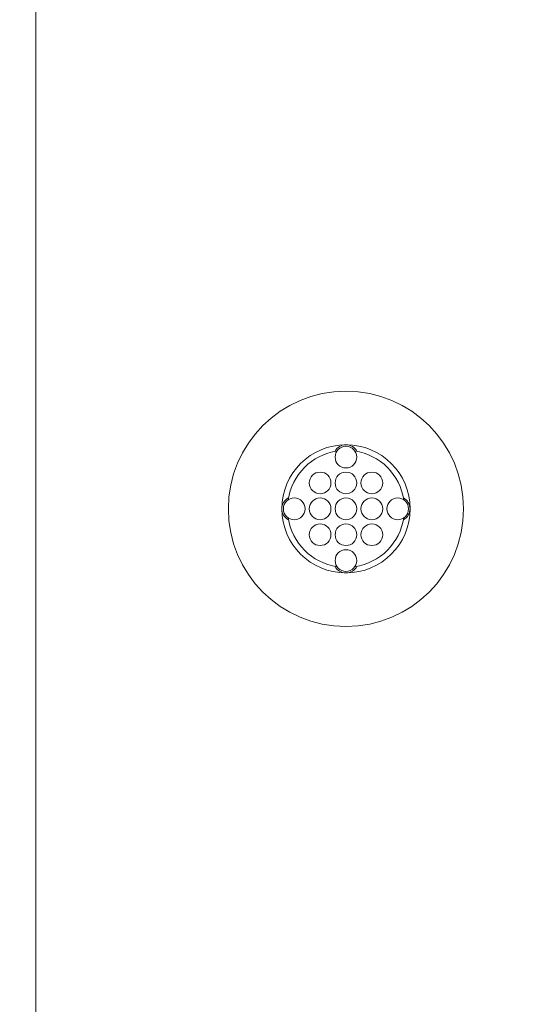
# Model space of a CAD drawing. Extents: x 0 to 276, y -20 to 91.
# Drawn here: x 190 to 193, y 78 to 82 of the extents above; entities that cross this region are included whole.
import ezdxf

# ---------------------------------------------------------------- set-up
doc = ezdxf.new("R2010")
doc.units = 0
doc.header["$LTSCALE"] = 0.125
doc.header["$MEASUREMENT"] = 0
doc.layers.add('PART - Primary', color=7, linetype='CONTINUOUS', lineweight=0)
doc.layers.add('PART - Secondary', color=9, linetype='CONTINUOUS', lineweight=0)
doc.layers.add('SUBSTRATE', color=253, linetype='CONTINUOUS')

msp = doc.modelspace()

# ---------------------------------------------------------------- hatches: boundary and pattern name
at = {"layer": 'SUBSTRATE', "linetype": 'Continuous'}
h = msp.add_hatch(dxfattribs=at)
h.set_pattern_fill('AR-SAND', color=256, scale=0.25)
h.set_pattern_definition([(37.5, (0, 91.10475), (-0.01574834, 0.48170594), [0, -0.38, 0, -0.425, 0, -0.40625]), (7.5, (0, 91.10475), (0.4424442, 0.7055365), [0, -0.205, 0, -0.3425, 0, -0.13125]), (327.5, (-0.3075, 91.10475), (0.7785355, 0.00141476), [0, -0.125, 0, -0.45, 0, -0.5875]), (317.5, (-0.3075, 91.10475), (0.7515317, 0.2194189), [0, -0.0625, 0, -0.295, 0, -0.3375])])
h.paths.add_polyline_path([(245.676, 85.4242, 0.414214), (242.2044, 88.8958), (140.3774, 88.8958, 0.414213), (136.9058, 85.4242), (136.9058, 45.6406, 0.414214), (140.3774, 42.1691), (242.2044, 42.1691, 0.414214), (245.676, 45.6407)])
h.paths.add_polyline_path([(238.6847, 47.5726), (142.3099, 47.5726), (142.3099, 83.8225), (238.6847, 83.8225)], flags=16)

# ---------------------------------------------------------------- linework, layer by layer
at = {"layer": 'PART - Primary'}
msp.add_line((190.5598, 47.8824), (190.5598, 83.51), dxfattribs=at)
for radius in [0.455, 0.248]:
    msp.add_circle((191.7594, 80.0975), radius, dxfattribs=at)
for start, end in [(98.779, 171.221), (8.779, 81.221), (188.779, 261.221), (278.779, 351.221)]:
    msp.add_arc((191.7594, 80.0975), 0.2265, start, end, dxfattribs=at)
at = {"layer": 'PART - Secondary'}
for centre in [(191.7594, 80.2975), (191.6594, 80.1975), (191.7594, 80.1975), (191.8594, 80.1975), (191.5594, 80.0975), (191.6594, 80.0975), (191.7594, 80.0975), (191.8594, 80.0975), (191.9594, 80.0975), (191.6594, 79.9975), (191.7594, 79.9975), (191.8594, 79.9975), (191.7594, 79.8975)]:
    msp.add_circle(centre, 0.042, dxfattribs=at)
for centre, start, end in [((191.7594, 80.2975), 90, 152.026), ((191.7594, 80.2975), 27.9744, 90), ((191.5594, 80.0975), 117.974, 180), ((191.9594, 80.0975), 0, 62.0256), ((191.5594, 80.0975), 180, 242.026), ((191.9594, 80.0975), 297.9744, 0), ((191.7594, 79.8975), 207.974, 270), ((191.7594, 79.8975), 270, 332.0256)]:
    msp.add_arc(centre, 0.048, start, end, dxfattribs=at)

doc.saveas('drawing.dxf')
